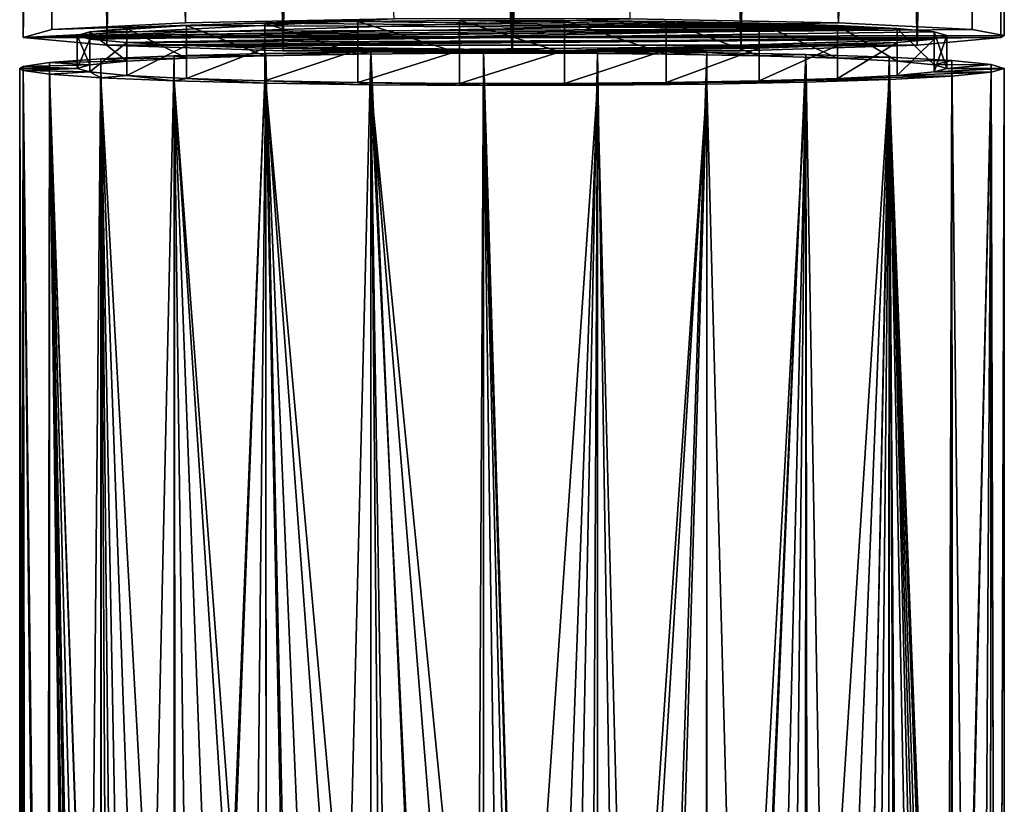
# Model space of a CAD drawing. Extents: x -25 to 84, y -253 to 25.
# Drawn here: x -15 to 15, y -205 to -181 of the extents above; entities that cross this region are included whole.
import ezdxf

# ---------------------------------------------------------------- set-up
doc = ezdxf.new("R2010")
doc.units = 0
doc.layers.add('L3', color=7, linetype='CONTINUOUS')
doc.layers.add('L4', color=7, linetype='CONTINUOUS')

msp = doc.modelspace()

# ---------------------------------------------------------------- linework, layer by layer
at = {"layer": 'L3', "color": 7}
for points in [[(9.94684, -181.1986, 330.2632), (5.130302, -64.16981, 329.046), (3.589735, -181.0822, 333.5977)], [(9.94684, -181.1986, 330.2632), (9.641814, -64.26071, 326.4428), (5.130302, -64.16981, 329.046)], [(-14.77212, -64.57083, 317.5623), (-14.02524, -181.4048, 324.3582), (-13.81237, -64.47881, 320.1976)], [(-13.81237, -64.47881, 320.1976), (-14.02524, -181.4048, 324.3582), (-12.99038, -64.39999, 322.4546)], [(-12.99038, -64.39999, 322.4546), (-14.02524, -181.4048, 324.3582), (-9.94684, -181.1986, 330.2633)], [(-12.99038, -64.39999, 322.4546), (-9.94684, -181.1986, 330.2632), (-9.897348, -64.27135, 326.1385)], [(-9.897348, -64.27135, 326.1385), (-9.94684, -181.1986, 330.2632), (-9.641814, -64.26071, 326.4428)], [(-9.641814, -64.26071, 326.4428), (-9.94684, -181.1986, 330.2632), (-3.589735, -181.0822, 333.5977)], [(9.897348, -64.27135, 326.1385), (9.641814, -64.26071, 326.4428), (9.94684, -181.1986, 330.2633)], [(9.897348, -64.27135, 326.1385), (9.94684, -181.1986, 330.2632), (12.99038, -64.39999, 322.4546)], [(12.99038, -64.39999, 322.4546), (9.94684, -181.1986, 330.2632), (14.02524, -181.4048, 324.3583)], [(12.99038, -64.39999, 322.4546), (14.02524, -181.4048, 324.3582), (13.81237, -64.47881, 320.1976)], [(13.81237, -64.47881, 320.1976), (14.02524, -181.4048, 324.3582), (14.77212, -64.57083, 317.5623)], [(-14.77212, -64.72483, 313.1522), (-14.89063, -181.6536, 317.2355), (-14.77212, -64.57083, 317.5623)], [(-14.77212, -64.57083, 317.5623), (-14.89063, -181.6536, 317.2355), (-14.02524, -181.4048, 324.3583)], [(-14.77212, -64.72483, 313.1522), (-14.77212, -64.75264, 312.356), (-14.89063, -181.6536, 317.2355)], [(-14.89063, -181.6536, 317.2355), (-14.77212, -64.75264, 312.356), (-12.99038, -64.92348, 307.4638)], [(14.77212, -64.75264, 312.356), (14.89063, -181.6536, 317.2355), (12.34476, -181.8878, 310.5266)], [(14.77212, -64.75264, 312.356), (12.34476, -181.8878, 310.5266), (12.99038, -64.92348, 307.4638)], [(14.77212, -64.57083, 317.5623), (14.02524, -181.4048, 324.3582), (15, -181.5905, 319.0424)], [(14.77212, -64.57083, 317.5623), (15, -181.5905, 319.0424), (15, -64.66174, 314.9592)], [(14.84219, -64.72469, 313.1565), (14.89063, -181.6536, 317.2355), (14.77212, -64.75264, 312.3561)], [(15, -64.66174, 314.9592), (15, -181.5905, 319.0424), (14.84219, -64.72469, 313.1565)], [(14.84219, -64.72469, 313.1565), (15, -181.5905, 319.0424), (14.89063, -181.6536, 317.2355)], [(-14.89063, -181.6536, 317.2355), (-12.99038, -64.92348, 307.4638), (-12.34476, -181.8878, 310.5266)], [(-12.34476, -181.8878, 310.5266), (-12.99038, -64.92348, 307.4638), (-12.22089, -64.95548, 306.5473)], [(-12.34476, -181.8878, 310.5266), (-12.22089, -64.95548, 306.5473), (-9.641814, -65.06275, 303.4755)], [(-12.34476, -181.8878, 310.5266), (-9.641814, -65.06275, 303.4755), (-6.970848, -182.054, 305.7687)], [(-6.970848, -182.054, 305.7687), (-9.641814, -65.06275, 303.4755), (-6.862988, -65.11874, 301.8721)], [(6.970848, -182.054, 305.7687), (6.862988, -65.11874, 301.8721), (9.641814, -65.06275, 303.4755)], [(6.970848, -182.054, 305.7687), (9.641814, -65.06275, 303.4755), (12.34476, -181.8878, 310.5266)], [(12.34476, -181.8878, 310.5266), (9.641814, -65.06275, 303.4755), (12.22089, -64.95548, 306.5473)], [(12.34476, -181.8878, 310.5266), (12.22089, -64.95548, 306.5473), (12.99038, -64.92348, 307.4638)], [(-6.970848, -182.054, 305.7687), (-6.862988, -65.11874, 301.8721), (-5.130302, -65.15366, 300.8724)], [(0, -182.114, 304.0516), (-6.970848, -182.054, 305.7687), (-5.130302, -65.15366, 300.8724)], [(-5.130302, -65.15366, 300.8724), (0, -65.18523, 299.9683), (0, -182.114, 304.0516)], [(0, -182.114, 304.0516), (0, -65.18523, 299.9683), (5.130302, -65.15366, 300.8724)], [(0, -182.114, 304.0516), (5.130302, -65.15366, 300.8724), (6.970848, -182.054, 305.7687)], [(6.970848, -182.054, 305.7687), (5.130302, -65.15366, 300.8724), (6.862988, -65.11874, 301.8721)], [(-3.589735, -181.0822, 333.5977), (-14.02524, -181.4048, 324.3582), (-14.89063, -181.6536, 317.2355)], [(-3.589735, -181.0822, 333.5977), (-14.89063, -181.6536, 317.2355), (3.589735, -181.0822, 333.5977)], [(3.589735, -181.0822, 333.5977), (-14.89063, -181.6536, 317.2355), (9.94684, -181.1986, 330.2633)], [(-14.89063, -181.6536, 317.2355), (14.02524, -181.4048, 324.3582), (9.94684, -181.1986, 330.2633)], [(-9.94684, -181.1986, 330.2632), (-14.02524, -181.4048, 324.3582), (-3.589735, -181.0822, 333.5977)], [(-14.89063, -181.6536, 317.2355), (15, -181.5905, 319.0424), (14.02524, -181.4048, 324.3583)], [(14.89063, -181.6536, 317.2355), (15, -181.5905, 319.0424), (-14.89063, -181.6536, 317.2355)], [(-12.34476, -181.8878, 310.5266), (14.89063, -181.6536, 317.2355), (-14.89063, -181.6536, 317.2355)], [(-12.34476, -181.8878, 310.5266), (12.34476, -181.8878, 310.5266), (14.89063, -181.6536, 317.2355)], [(-6.970848, -182.054, 305.7687), (12.34476, -181.8878, 310.5266), (-12.34476, -181.8878, 310.5266)], [(-6.970848, -182.054, 305.7687), (6.970848, -182.054, 305.7687), (12.34476, -181.8878, 310.5266)], [(0, -182.114, 304.0516), (6.970848, -182.054, 305.7687), (-6.970848, -182.054, 305.7687)]]:
    msp.add_3dface(points, dxfattribs=at)
at = {"layer": 'L4', "color": 254}
for points in [[(-7.526858, -181.2099, 329.9403), (-4.698515, -182.1575, 331.4587), (-4.698515, -181.1581, 331.4238)], [(11.73229, -181.3756, 325.1963), (-7.526858, -181.2099, 329.9403), (-4.698515, -181.1581, 331.4238)], [(-4.698515, -181.1581, 331.4239), (-1.597111, -182.1308, 332.2227), (-1.597111, -181.1314, 332.1878)], [(11.73229, -181.3756, 325.1963), (-4.698515, -181.1581, 331.4239), (-1.597111, -181.1314, 332.1878)], [(-4.698515, -181.1581, 331.4239), (-4.698515, -182.1575, 331.4587), (-1.597111, -182.1308, 332.2227)], [(-1.597111, -181.1314, 332.1878), (-1.597111, -182.1308, 332.2227), (1.597111, -182.1308, 332.2227)], [(-1.597111, -181.1314, 332.1878), (1.597111, -182.1308, 332.2227), (1.597111, -181.1314, 332.1878)], [(1.597111, -181.1314, 332.1878), (11.73229, -181.3756, 325.1963), (-1.597111, -181.1314, 332.1878)], [(1.597111, -181.1314, 332.1878), (1.597111, -182.1308, 332.2227), (4.698515, -182.1575, 331.4587)], [(1.597111, -181.1314, 332.1878), (4.698515, -182.1575, 331.4587), (4.698515, -181.1581, 331.4238)], [(4.698515, -181.1581, 331.4239), (11.73229, -181.3756, 325.1963), (1.597111, -181.1314, 332.1878)], [(4.698515, -181.1581, 331.4239), (4.698515, -182.1575, 331.4587), (7.526858, -182.2093, 329.9752)], [(4.698515, -181.1581, 331.4239), (7.526858, -182.2093, 329.9752), (7.526858, -181.2099, 329.9403)], [(7.526858, -181.2099, 329.9403), (9.917768, -181.2838, 327.8235), (4.698515, -181.1581, 331.4238)], [(4.698515, -181.1581, 331.4239), (9.917768, -181.2838, 327.8235), (11.73229, -181.3756, 325.1963)], [(-12.86498, -181.4798, 322.2114), (11.73229, -181.3756, 325.1963), (-13.25, -181.5905, 319.0424)], [(-13.25, -181.5905, 319.0424), (11.73229, -181.3756, 325.1963), (-12.86498, -181.7011, 315.8734)], [(-13.25, -181.5905, 319.0424), (-12.86498, -182.4792, 322.2463), (-12.86498, -181.4798, 322.2114)], [(-11.73229, -181.3756, 325.1963), (-9.917768, -181.2838, 327.8235), (-12.86498, -181.4798, 322.2114)], [(-12.86498, -181.4798, 322.2114), (-9.917768, -181.2838, 327.8235), (11.73229, -181.3756, 325.1963)], [(-12.86498, -181.4798, 322.2114), (-11.73229, -182.375, 325.2312), (-11.73229, -181.3756, 325.1963)], [(11.73229, -181.3756, 325.1963), (-11.73229, -181.8054, 312.8886), (-12.86498, -181.7011, 315.8734)], [(-12.86498, -181.4798, 322.2114), (-12.86498, -182.4792, 322.2463), (-11.73229, -182.375, 325.2312)], [(-11.73229, -181.3756, 325.1963), (-9.917768, -182.2832, 327.8584), (-9.917768, -181.2838, 327.8235)], [(-11.73229, -181.3756, 325.1963), (-11.73229, -182.375, 325.2312), (-9.917768, -182.2832, 327.8584)], [(11.73229, -181.3756, 325.1963), (12.86498, -181.4798, 322.2114), (-11.73229, -181.8054, 312.8886)], [(-11.73229, -181.8054, 312.8886), (12.86498, -181.4798, 322.2114), (12.86498, -181.7011, 315.8734)], [(-9.917768, -181.2838, 327.8235), (-7.526858, -182.2093, 329.9752), (-7.526858, -181.2099, 329.9403)], [(-9.917768, -181.2838, 327.8235), (-7.526858, -181.2099, 329.9403), (11.73229, -181.3756, 325.1963)], [(-9.917768, -181.2838, 327.8235), (-9.917768, -182.2832, 327.8584), (-7.526858, -182.2093, 329.9752)], [(-7.526858, -181.2099, 329.9403), (-7.526858, -182.2093, 329.9752), (-4.698515, -182.1575, 331.4587)], [(7.526858, -181.2099, 329.9403), (7.526858, -182.2093, 329.9752), (9.917768, -182.2832, 327.8584)], [(7.526858, -181.2099, 329.9403), (9.917768, -182.2832, 327.8584), (9.917768, -181.2838, 327.8235)], [(9.917768, -181.2838, 327.8235), (9.917768, -182.2832, 327.8584), (11.73229, -182.375, 325.2312)], [(9.917768, -181.2838, 327.8235), (11.73229, -182.375, 325.2312), (11.73229, -181.3756, 325.1963)], [(11.73229, -181.3756, 325.1963), (11.73229, -182.375, 325.2312), (12.86498, -182.4792, 322.2463)], [(11.73229, -181.3756, 325.1963), (12.86498, -182.4792, 322.2463), (12.86498, -181.4798, 322.2114)], [(12.86498, -181.4798, 322.2114), (12.86498, -182.4792, 322.2463), (13.25, -182.5898, 319.0773)], [(12.86498, -181.4798, 322.2114), (13.25, -182.5898, 319.0773), (13.25, -181.5905, 319.0424)], [(12.86498, -181.4798, 322.2114), (13.25, -181.5905, 319.0424), (12.86498, -181.7011, 315.8734)], [(-12.86498, -181.7011, 315.8734), (-13.25, -182.5898, 319.0773), (-13.25, -181.5905, 319.0424)], [(-13.25, -181.5905, 319.0424), (-13.25, -182.5898, 319.0773), (-12.86498, -182.4792, 322.2463)], [(-12.86498, -181.7011, 315.8734), (-12.86498, -182.7005, 315.9083), (-13.25, -182.5898, 319.0773)], [(-11.73229, -181.8054, 312.8886), (-12.86498, -182.7005, 315.9083), (-12.86498, -181.7011, 315.8734)], [(-11.73229, -181.8054, 312.8886), (12.86498, -181.7011, 315.8734), (-9.917768, -181.8971, 310.2614)], [(-9.917768, -181.8971, 310.2614), (12.86498, -181.7011, 315.8734), (1.597111, -182.0495, 305.8971)], [(11.73229, -181.8054, 312.8886), (1.597111, -182.0495, 305.8971), (12.86498, -181.7011, 315.8734)], [(12.86498, -181.7011, 315.8734), (12.86498, -182.7005, 315.9083), (11.73229, -182.8047, 312.9235)], [(12.86498, -181.7011, 315.8734), (11.73229, -182.8047, 312.9235), (11.73229, -181.8054, 312.8886)], [(13.25, -181.5905, 319.0424), (13.25, -182.5898, 319.0773), (12.86498, -182.7005, 315.9083)], [(13.25, -181.5905, 319.0424), (12.86498, -182.7005, 315.9083), (12.86498, -181.7011, 315.8734)], [(-11.73229, -181.8054, 312.8886), (-11.73229, -182.8047, 312.9235), (-12.86498, -182.7005, 315.9083)], [(-9.917768, -181.8971, 310.2614), (-11.73229, -182.8047, 312.9235), (-11.73229, -181.8054, 312.8886)], [(-9.917768, -181.8971, 310.2614), (-9.917768, -182.8965, 310.2963), (-11.73229, -182.8047, 312.9235)], [(-7.526858, -181.971, 308.1445), (-9.917768, -182.8965, 310.2963), (-9.917768, -181.8971, 310.2614)], [(-9.917768, -181.8971, 310.2614), (1.597111, -182.0495, 305.8971), (-7.526858, -181.971, 308.1445)], [(-7.526858, -181.971, 308.1445), (-7.526858, -182.9704, 308.1794), (-9.917768, -182.8965, 310.2963)], [(-4.698515, -182.0228, 306.661), (-7.526858, -182.9704, 308.1794), (-7.526858, -181.971, 308.1445)], [(-7.526858, -181.971, 308.1445), (1.597111, -182.0495, 305.8971), (-1.597111, -182.0495, 305.8971)], [(-7.526858, -181.971, 308.1445), (-1.597111, -182.0495, 305.8971), (-4.698515, -182.0228, 306.661)], [(-4.698515, -182.0228, 306.661), (-4.698515, -183.0222, 306.6959), (-7.526858, -182.9704, 308.1794)], [(-4.698515, -182.1575, 331.4587), (-7.5, -182.1365, 332.0598), (-4.302049, -182.0883, 333.4384)], [(-7.5, -182.1365, 332.0598), (-6.025431, -251.0684, 335.2136), (-4.302049, -182.0883, 333.4384)], [(-4.302049, -182.0883, 333.4384), (-6.025431, -251.0684, 335.2136), (-4.289271, -251.0476, 335.8093)], [(-1.597111, -182.0495, 305.8971), (-4.698515, -183.0222, 306.6959), (-4.698515, -182.0228, 306.661)], [(-1.597111, -182.0495, 305.8971), (-1.597111, -183.0489, 305.9319), (-4.698515, -183.0222, 306.6959)], [(-4.698515, -182.1575, 331.4587), (-4.302049, -182.0883, 333.4384), (-1.597111, -182.1308, 332.2227)], [(-1.597111, -182.1308, 332.2227), (-4.302049, -182.0883, 333.4384), (-0.872172, -182.0672, 334.0428)], [(-1.23869, -251.0261, 336.4251), (-0.872172, -182.0672, 334.0428), (-4.302049, -182.0883, 333.4384)], [(-1.23869, -251.0261, 336.4251), (-4.302049, -182.0883, 333.4384), (-3.682282, -251.0403, 336.0175)], [(-4.302049, -182.0883, 333.4384), (-4.289271, -251.0476, 335.8093), (-3.682282, -251.0403, 336.0175)], [(1.597111, -182.0495, 305.8971), (1.597111, -183.0489, 305.9319), (-1.597111, -183.0489, 305.932)], [(1.597111, -182.0495, 305.8971), (-1.597111, -183.0489, 305.9319), (-1.597111, -182.0495, 305.8971)], [(-1.597111, -182.1308, 332.2227), (-0.872172, -182.0672, 334.0428), (1.597111, -182.1308, 332.2227)], [(-0.872172, -251.0261, 336.4251), (-0.872172, -182.0672, 334.0428), (-1.23869, -251.0261, 336.4251)], [(1.597111, -182.1308, 332.2227), (-0.872172, -182.0672, 334.0428), (2.604723, -182.0743, 333.8404)], [(1.23869, -251.0261, 336.4251), (2.604723, -182.0743, 333.8404), (-0.872172, -182.0672, 334.0428)], [(1.23869, -251.0261, 336.4251), (-0.872172, -182.0672, 334.0428), (-0.872172, -251.0261, 336.4251)], [(2.596394, -251.034, 336.1986), (2.604723, -182.0743, 333.8404), (1.23869, -251.0261, 336.4251)], [(9.917768, -181.8971, 310.2614), (1.597111, -182.0495, 305.8971), (11.73229, -181.8054, 312.8886)], [(9.917768, -181.8971, 310.2614), (4.698515, -182.0228, 306.661), (1.597111, -182.0495, 305.8971)], [(4.698515, -182.0228, 306.661), (4.698515, -183.0222, 306.6959), (1.597111, -183.0489, 305.932)], [(4.698515, -182.0228, 306.661), (1.597111, -183.0489, 305.9319), (1.597111, -182.0495, 305.8971)], [(1.597111, -182.1308, 332.2227), (2.604723, -182.0743, 333.8404), (4.698515, -182.1575, 331.4587)], [(3.682282, -251.0403, 336.0175), (2.604723, -182.0743, 333.8404), (2.596394, -251.034, 336.1986)], [(4.698515, -182.1575, 331.4587), (2.604723, -182.0743, 333.8404), (5.941196, -182.1092, 332.8422)], [(3.682282, -251.0403, 336.0175), (5.941196, -182.1092, 332.8422), (2.604723, -182.0743, 333.8404)], [(7.526858, -181.971, 308.1445), (4.698515, -182.0228, 306.661), (9.917768, -181.8971, 310.2614)], [(7.526858, -181.971, 308.1445), (7.526858, -182.9704, 308.1794), (4.698515, -183.0222, 306.6959)], [(7.526858, -181.971, 308.1445), (4.698515, -183.0222, 306.6959), (4.698515, -182.0228, 306.661)], [(9.917768, -181.8971, 310.2614), (9.917768, -182.8965, 310.2963), (7.526858, -182.9704, 308.1794)], [(9.917768, -181.8971, 310.2614), (7.526858, -182.9704, 308.1794), (7.526858, -181.971, 308.1445)], [(11.73229, -181.8054, 312.8886), (11.73229, -182.8047, 312.9235), (9.917768, -182.8965, 310.2963)], [(11.73229, -181.8054, 312.8886), (9.917768, -182.8965, 310.2963), (9.917768, -181.8971, 310.2614)], [(-11.73229, -182.375, 325.2312), (-14.09539, -182.4108, 324.2045), (-12.53232, -182.3022, 327.3149)], [(-13.19211, -251.2987, 328.6203), (-12.53232, -182.3022, 327.3149), (-14.09539, -182.4108, 324.2045)], [(-12.86498, -182.4792, 322.2463), (-14.09539, -182.4108, 324.2045), (-11.73229, -182.375, 325.2312)], [(-12.48949, -251.2611, 329.695), (-12.53232, -182.3022, 327.3149), (-13.19211, -251.2987, 328.6203)], [(-9.917768, -182.2832, 327.8584), (-12.53232, -182.3022, 327.3149), (-10.29362, -182.2091, 329.9813)], [(-11.83711, -251.2263, 330.693), (-10.29362, -182.2091, 329.9813), (-12.53232, -182.3022, 327.3149)], [(-11.73229, -182.375, 325.2312), (-12.53232, -182.3022, 327.3149), (-9.917768, -182.2832, 327.8584)], [(-11.83711, -251.2263, 330.693), (-12.53232, -182.3022, 327.3149), (-12.48949, -251.2611, 329.695)], [(-10.28329, -251.1674, 332.3799), (-10.29362, -182.2091, 329.9813), (-11.83711, -251.2263, 330.693)], [(-7.526858, -182.2093, 329.9752), (-10.29362, -182.2091, 329.9813), (-7.5, -182.1365, 332.0598)], [(-10.28329, -251.1674, 332.3799), (-7.5, -182.1365, 332.0598), (-10.29362, -182.2091, 329.9813)], [(-9.917768, -182.2832, 327.8584), (-10.29362, -182.2091, 329.9813), (-7.526858, -182.2093, 329.9752)], [(-10.15922, -251.1627, 332.5145), (-7.5, -182.1365, 332.0598), (-10.28329, -251.1674, 332.3798)], [(-10.15922, -251.1627, 332.5145), (-8.204223, -251.1096, 334.0352), (-7.5, -182.1365, 332.0598)], [(-7.5, -182.1365, 332.0598), (-8.204223, -251.1096, 334.0352), (-7.478327, -251.0959, 334.4278)], [(-7.526858, -182.2093, 329.9752), (-7.5, -182.1365, 332.0598), (-4.698515, -182.1575, 331.4587)], [(-7.5, -182.1365, 332.0598), (-7.478327, -251.0959, 334.4278), (-6.025431, -251.0684, 335.2136)], [(5.938824, -251.0674, 335.2433), (5.941196, -182.1092, 332.8422), (3.682282, -251.0403, 336.0175)], [(4.698515, -182.1575, 331.4587), (5.941196, -182.1092, 332.8422), (7.526858, -182.2093, 329.9752)], [(5.938824, -251.0674, 335.2433), (8.957378, -182.1699, 331.1018), (5.941196, -182.1092, 332.8422)], [(6.025431, -251.0684, 335.2136), (8.957378, -182.1699, 331.1018), (5.938824, -251.0674, 335.2433)], [(7.526858, -182.2093, 329.9752), (5.941196, -182.1092, 332.8422), (8.957378, -182.1699, 331.1018)], [(6.025431, -251.0684, 335.2136), (8.204223, -251.1096, 334.0352), (8.957378, -182.1699, 331.1018)], [(7.526858, -182.2093, 329.9752), (8.957378, -182.1699, 331.1018), (9.917768, -182.2832, 327.8584)], [(8.957378, -182.1699, 331.1018), (8.204223, -251.1096, 334.0352), (8.928027, -251.1292, 333.4722)], [(8.957378, -182.1699, 331.1018), (8.928027, -251.1292, 333.4722), (10.15922, -251.1627, 332.5145)], [(9.917768, -182.2832, 327.8584), (8.957378, -182.1699, 331.1018), (11.49067, -182.2534, 328.7133)], [(8.957378, -182.1699, 331.1018), (10.15922, -251.1627, 332.5145), (11.49067, -182.2534, 328.7133)], [(9.917768, -182.2832, 327.8584), (11.49067, -182.2534, 328.7133), (11.73229, -182.375, 325.2312)], [(11.49067, -182.2534, 328.7133), (10.15922, -251.1627, 332.5145), (11.46461, -251.2121, 331.0974)], [(11.49067, -182.2534, 328.7133), (11.46461, -251.2121, 331.0974), (11.83711, -251.2263, 330.693)], [(11.73229, -182.375, 325.2312), (11.49067, -182.2534, 328.7133), (13.40449, -182.3549, 325.8052)], [(13.19211, -251.2987, 328.6203), (13.40449, -182.3549, 325.8052), (11.49067, -182.2534, 328.7133)], [(13.19211, -251.2987, 328.6203), (11.49067, -182.2534, 328.7133), (11.83711, -251.2263, 330.693)], [(11.73229, -182.375, 325.2312), (13.40449, -182.3549, 325.8052), (12.86498, -182.4792, 322.2463)], [(12.86498, -182.4792, 322.2463), (13.40449, -182.3549, 325.8052), (14.59567, -182.4691, 322.5344)], [(13.37618, -251.3133, 328.2009), (13.40449, -182.3549, 325.8052), (13.19211, -251.2987, 328.6203)], [(14.18726, -251.3779, 326.3529), (13.40449, -182.3549, 325.8052), (13.37618, -251.3133, 328.2009)], [(14.18726, -251.3779, 326.3529), (14.59567, -182.4691, 322.5345), (13.40449, -182.3549, 325.8052)], [(-13.25, -182.5898, 319.0773), (-15, -182.5898, 319.0773), (-14.89857, -182.5291, 320.8176)], [(-15, -182.5898, 319.0773), (-15, -251.5478, 321.4854), (-14.89857, -182.5291, 320.8176)], [(-14.89857, -182.5291, 320.8177), (-15, -251.5478, 321.4854), (-14.856, -251.4872, 323.2222)], [(-14.89857, -182.6506, 317.337), (-15, -182.5898, 319.0773), (-13.25, -182.5898, 319.0773)], [(-14.89857, -182.6506, 317.337), (-14.856, -251.6085, 319.7486), (-15, -182.5898, 319.0773)], [(-15, -182.5898, 319.0773), (-14.856, -251.6085, 319.7486), (-15, -251.5478, 321.4854)], [(-12.86498, -182.4792, 322.2463), (-14.89857, -182.5291, 320.8177), (-14.09539, -182.4108, 324.2045)], [(-14.18726, -251.3779, 326.3529), (-14.09539, -182.4108, 324.2045), (-14.89857, -182.5291, 320.8176)], [(-13.25, -182.5898, 319.0773), (-14.89857, -182.5291, 320.8177), (-12.86498, -182.4792, 322.2463)], [(-14.18726, -251.3779, 326.3529), (-14.89857, -182.5291, 320.8177), (-14.79542, -251.4617, 323.9528)], [(-14.89857, -182.5291, 320.8177), (-14.856, -251.4872, 323.2222), (-14.79542, -251.4617, 323.9528)], [(-14.89857, -182.6506, 317.337), (-13.25, -182.5898, 319.0773), (-12.86498, -182.7005, 315.9083)], [(-12.86498, -182.7005, 315.9083), (-14.09539, -182.7689, 313.9502), (-14.89857, -182.6506, 317.337)], [(-14.09539, -182.7689, 313.9502), (-14.07686, -251.7266, 316.3663), (-14.89857, -182.6506, 317.337)], [(-14.89857, -182.6506, 317.337), (-14.07686, -251.7266, 316.3663), (-14.18726, -251.7178, 316.6179)], [(-14.18726, -251.7178, 316.6179), (-14.79542, -251.634, 319.018), (-14.89857, -182.6506, 317.337)], [(-14.89857, -182.6506, 317.337), (-14.79542, -251.634, 319.018), (-14.856, -251.6085, 319.7486)], [(-14.07686, -251.3691, 326.6045), (-14.09539, -182.4108, 324.2045), (-14.18726, -251.3779, 326.3529)], [(-13.19211, -251.2987, 328.6203), (-14.09539, -182.4108, 324.2045), (-14.07686, -251.3691, 326.6045)], [(12.86498, -182.4792, 322.2463), (14.59567, -182.4691, 322.5345), (13.25, -182.5898, 319.0773)], [(13.25, -182.5898, 319.0773), (15, -182.5898, 319.0773), (12.86498, -182.7005, 315.9083)], [(12.86498, -182.7005, 315.9083), (15, -182.5898, 319.0773), (14.59567, -182.7106, 315.6202)], [(13.25, -182.5898, 319.0773), (14.59567, -182.4691, 322.5345), (15, -182.5898, 319.0773)], [(14.54771, -251.4275, 324.9304), (14.59567, -182.4691, 322.5345), (14.18726, -251.3779, 326.3529)], [(14.59567, -182.4691, 322.5345), (14.54771, -251.4275, 324.9304), (14.79542, -251.4617, 323.9528)], [(14.59567, -182.4691, 322.5345), (14.79542, -251.4617, 323.9528), (15, -182.5898, 319.0773)], [(14.79542, -251.634, 319.018), (14.59567, -182.7106, 315.6202), (15, -182.5898, 319.0773)], [(14.79542, -251.634, 319.018), (15, -182.5898, 319.0773), (15, -251.5478, 321.4854)], [(15, -251.5478, 321.4854), (15, -182.5898, 319.0773), (14.79542, -251.4617, 323.9528)], [(-12.86498, -182.7005, 315.9083), (-12.53232, -182.8775, 310.8397), (-14.09539, -182.7689, 313.9502)], [(-14.09539, -182.7689, 313.9502), (-12.88644, -228.4405, 312.9966), (-13.14301, -229.5442, 313.4834)], [(-13.14301, -229.5442, 313.4834), (-13.22483, -229.9942, 313.65), (-14.09539, -182.7689, 313.9502)], [(-14.09539, -182.7689, 313.9502), (-13.22483, -229.9942, 313.65), (-13.35656, -230.9493, 313.9353)], [(-14.09539, -182.7689, 313.9502), (-13.35656, -230.9493, 313.9353), (-13.43286, -231.9012, 314.1201)], [(-12.53232, -182.8775, 310.8397), (-12.53199, -227.3, 312.3912), (-14.09539, -182.7689, 313.9502)], [(-14.09539, -182.7689, 313.9502), (-12.53199, -227.3, 312.3912), (-12.54797, -227.3428, 312.4163)], [(-14.09539, -182.7689, 313.9502), (-12.54797, -227.3428, 312.4164), (-12.88644, -228.4405, 312.9966)], [(-13.43286, -231.9012, 314.1201), (-13.45248, -232.4482, 314.1788), (-14.09539, -182.7689, 313.9502)], [(-14.09539, -182.7689, 313.9502), (-13.45248, -232.4482, 314.1788), (-14.07686, -251.7266, 316.3663)], [(-11.73229, -182.8047, 312.9235), (-12.53232, -182.8775, 310.8397), (-12.86498, -182.7005, 315.9083)], [(-11.73229, -182.8047, 312.9235), (-10.29362, -182.9706, 308.1734), (-12.53232, -182.8775, 310.8397)], [(-11.72921, -225.4166, 311.217), (-12.29809, -226.6742, 312.0234), (-12.53232, -182.8775, 310.8397)], [(-12.53232, -182.8775, 310.8397), (-12.29809, -226.6742, 312.0234), (-12.53199, -227.3, 312.3912)], [(-10.29362, -182.9706, 308.1734), (-10.29204, -223.1282, 309.5773), (-12.53232, -182.8775, 310.8397)], [(-12.53232, -182.8775, 310.8397), (-10.29204, -223.1282, 309.5773), (-11.0473, -224.2122, 310.3778)], [(-12.53232, -182.8775, 310.8397), (-11.0473, -224.2122, 310.3778), (-11.72921, -225.4166, 311.217)], [(-9.917768, -182.8965, 310.2963), (-10.29362, -182.9706, 308.1734), (-11.73229, -182.8047, 312.9235)], [(-9.917768, -182.8965, 310.2963), (-7.5, -183.0432, 306.0948), (-10.29362, -182.9706, 308.1734)], [(-10.29362, -182.9706, 308.1734), (-8.845633, -221.4974, 308.3144), (-9.777264, -222.4854, 309.0879)], [(-9.777264, -222.4854, 309.0879), (-10.24799, -223.0649, 309.5306), (-10.29362, -182.9706, 308.1734)], [(-10.29362, -182.9706, 308.1734), (-10.24799, -223.0649, 309.5306), (-10.29204, -223.1282, 309.5773)], [(-7.5, -183.0432, 306.0948), (-7.494614, -220.3727, 307.4081), (-10.29362, -182.9706, 308.1734)], [(-10.29362, -182.9706, 308.1734), (-7.494614, -220.3727, 307.4081), (-7.843696, -220.6221, 307.6119)], [(-10.29362, -182.9706, 308.1734), (-7.843696, -220.6221, 307.6118), (-8.845633, -221.4974, 308.3144)], [(-7.526858, -182.9704, 308.1794), (-7.5, -183.0432, 306.0948), (-9.917768, -182.8965, 310.2963)], [(-4.698515, -183.0222, 306.6959), (-4.302049, -183.0914, 304.7162), (-7.526858, -182.9704, 308.1794)], [(-7.526858, -182.9704, 308.1794), (-4.302049, -183.0914, 304.7162), (-7.5, -183.0432, 306.0949)], [(7.526858, -182.9704, 308.1794), (8.957378, -183.0098, 307.0528), (4.698515, -183.0222, 306.6959)], [(9.917768, -182.8965, 310.2963), (11.49067, -182.9263, 309.4414), (7.526858, -182.9704, 308.1794)], [(7.526858, -182.9704, 308.1794), (11.49067, -182.9263, 309.4414), (8.957378, -183.0098, 307.0528)], [(11.49067, -182.9263, 309.4414), (9.00729, -221.6556, 308.4397), (8.957378, -183.0098, 307.0528)], [(11.49067, -182.9263, 309.4414), (9.881814, -222.6089, 309.183), (9.00729, -221.6556, 308.4397)], [(10.68118, -223.6577, 309.9735), (9.881814, -222.6089, 309.183), (11.49067, -182.9263, 309.4414)], [(11.73229, -182.8047, 312.9235), (13.40449, -182.8248, 312.3494), (9.917768, -182.8965, 310.2963)], [(9.917768, -182.8965, 310.2963), (13.40449, -182.8248, 312.3494), (11.49067, -182.9263, 309.4414)], [(11.49067, -182.9263, 309.4414), (11.08147, -224.2668, 310.4171), (10.68118, -223.6577, 309.9735)], [(11.49067, -182.9263, 309.4414), (11.48331, -224.9869, 310.9164), (11.08147, -224.2668, 310.4171)], [(11.49067, -182.9263, 309.4414), (11.78421, -225.5261, 311.2903), (11.48331, -224.9869, 310.9164)], [(13.40434, -231.5302, 314.0504), (11.49067, -182.9263, 309.4414), (13.40449, -182.8248, 312.3494)], [(11.49067, -182.9263, 309.4414), (13.37012, -231.0787, 313.9665), (13.22938, -230.0215, 313.6595)], [(13.22938, -230.0215, 313.6595), (13.00996, -228.9289, 313.225), (11.49067, -182.9263, 309.4414)], [(11.49067, -182.9263, 309.4414), (13.00996, -228.9289, 313.225), (12.80813, -228.1601, 312.8568)], [(11.49067, -182.9263, 309.4414), (12.80813, -228.1601, 312.8568), (12.36048, -226.8328, 312.119)], [(12.36048, -226.8328, 312.119), (11.78421, -225.5261, 311.2903), (11.49067, -182.9263, 309.4414)], [(13.37012, -231.0787, 313.9665), (11.49067, -182.9263, 309.4414), (13.40434, -231.5302, 314.0503)], [(12.86498, -182.7005, 315.9083), (14.59567, -182.7106, 315.6202), (11.73229, -182.8047, 312.9235)], [(11.73229, -182.8047, 312.9235), (14.59567, -182.7106, 315.6202), (13.40449, -182.8248, 312.3494)], [(13.40434, -231.5302, 314.0504), (13.40449, -182.8248, 312.3494), (13.4337, -231.9176, 314.1223)], [(13.4337, -231.9176, 314.1223), (13.40449, -182.8248, 312.3494), (14.59567, -182.7106, 315.6202)], [(13.4337, -231.9176, 314.1223), (14.59567, -182.7106, 315.6202), (13.45576, -232.8569, 314.1997)], [(14.54771, -251.6681, 318.0404), (13.45576, -232.8569, 314.1997), (14.59567, -182.7106, 315.6202)], [(14.54771, -251.6681, 318.0404), (14.59567, -182.7106, 315.6202), (14.79542, -251.634, 319.018)], [(-5.952976, -219.3718, 306.5852), (-6.773195, -219.8574, 306.9869), (-7.5, -183.0432, 306.0949)], [(-7.5, -183.0432, 306.0948), (-6.773195, -219.8574, 306.9869), (-7.494614, -220.3727, 307.4081)], [(-4.302049, -183.0914, 304.7162), (-4.298779, -218.634, 305.9683), (-7.5, -183.0432, 306.0949)], [(-7.5, -183.0432, 306.0948), (-4.298779, -218.634, 305.9683), (-4.870271, -218.8471, 306.1475)], [(-7.5, -183.0432, 306.0948), (-4.870271, -218.8471, 306.1475), (-5.952976, -219.3718, 306.5852)], [(-1.597111, -183.0489, 305.9319), (-0.872172, -183.1125, 304.1118), (-4.698515, -183.0222, 306.6959)], [(-4.698515, -183.0222, 306.6959), (-0.872172, -183.1125, 304.1118), (-4.302049, -183.0914, 304.7162)], [(-0.872172, -183.1125, 304.1118), (-0.871509, -217.8864, 305.3368), (-4.302049, -183.0914, 304.7162)], [(-4.302049, -183.0914, 304.7162), (-0.871509, -217.8864, 305.3368), (-1.501425, -217.9347, 305.3778)], [(-4.302049, -183.0914, 304.7162), (-1.501425, -217.9347, 305.3778), (-2.619516, -218.1257, 305.5398)], [(-2.619516, -218.1257, 305.5398), (-3.75169, -218.4299, 305.7968), (-4.302049, -183.0914, 304.7162)], [(-4.302049, -183.0914, 304.7162), (-3.75169, -218.4299, 305.7968), (-4.298779, -218.634, 305.9683)], [(1.597111, -183.0489, 305.9319), (2.604723, -183.1054, 304.3142), (-1.597111, -183.0489, 305.932)], [(-1.597111, -183.0489, 305.9319), (2.604723, -183.1054, 304.3142), (-0.872172, -183.1125, 304.1118)], [(2.604723, -183.1054, 304.3142), (0.204215, -217.8439, 305.3007), (-0.872172, -183.1125, 304.1118)], [(-0.872172, -183.1125, 304.1118), (0.204215, -217.8439, 305.3007), (0, -217.8422, 305.2992)], [(0, -217.8422, 305.2992), (-0.365969, -217.8477, 305.3039), (-0.872172, -183.1125, 304.1118)], [(-0.872172, -183.1125, 304.1118), (-0.365969, -217.8477, 305.3039), (-0.871509, -217.8864, 305.3368)], [(2.604723, -183.1054, 304.3142), (1.321914, -217.9139, 305.3601), (0.204215, -217.8439, 305.3007)], [(2.43046, -218.0859, 305.5061), (1.321914, -217.9139, 305.3601), (2.604723, -183.1054, 304.3142)], [(4.698515, -183.0222, 306.6959), (5.941196, -183.0705, 305.3125), (1.597111, -183.0489, 305.932)], [(1.597111, -183.0489, 305.9319), (5.941196, -183.0705, 305.3125), (2.604723, -183.1054, 304.3142)], [(2.604723, -183.1054, 304.3142), (2.603622, -218.1293, 305.5427), (2.43046, -218.0859, 305.5061)], [(2.604723, -183.1054, 304.3142), (3.527385, -218.3605, 305.7382), (2.603622, -218.1293, 305.5427)], [(5.941196, -183.0705, 305.3125), (3.527385, -218.3605, 305.7382), (2.604723, -183.1054, 304.3142)], [(5.941196, -183.0705, 305.3125), (3.77545, -218.4375, 305.8032), (3.527385, -218.3605, 305.7382)], [(4.869335, -218.8467, 306.1471), (3.77545, -218.4375, 305.8032), (5.941196, -183.0705, 305.3125)], [(4.698515, -183.0222, 306.6959), (8.957378, -183.0098, 307.0528), (5.941196, -183.0705, 305.3125)], [(4.869335, -218.8467, 306.1471), (5.941196, -183.0705, 305.3125), (5.922734, -219.3554, 306.5716)], [(5.922734, -219.3554, 306.5716), (5.941196, -183.0705, 305.3125), (5.940882, -219.3663, 306.5806)], [(5.940882, -219.3663, 306.5806), (5.941196, -183.0705, 305.3125), (6.935158, -219.963, 307.0738)], [(6.935158, -219.963, 307.0738), (5.941196, -183.0705, 305.3125), (8.957378, -183.0098, 307.0528)], [(6.935158, -219.963, 307.0738), (8.957378, -183.0098, 307.0528), (8.059474, -220.7964, 307.7529)], [(8.957378, -183.0098, 307.0528), (8.956081, -221.6091, 308.4026), (8.059474, -220.7964, 307.7529)], [(8.957378, -183.0098, 307.0528), (9.00729, -221.6556, 308.4397), (8.956081, -221.6091, 308.4026)]]:
    msp.add_3dface(points, dxfattribs=at)

doc.saveas('drawing.dxf')
